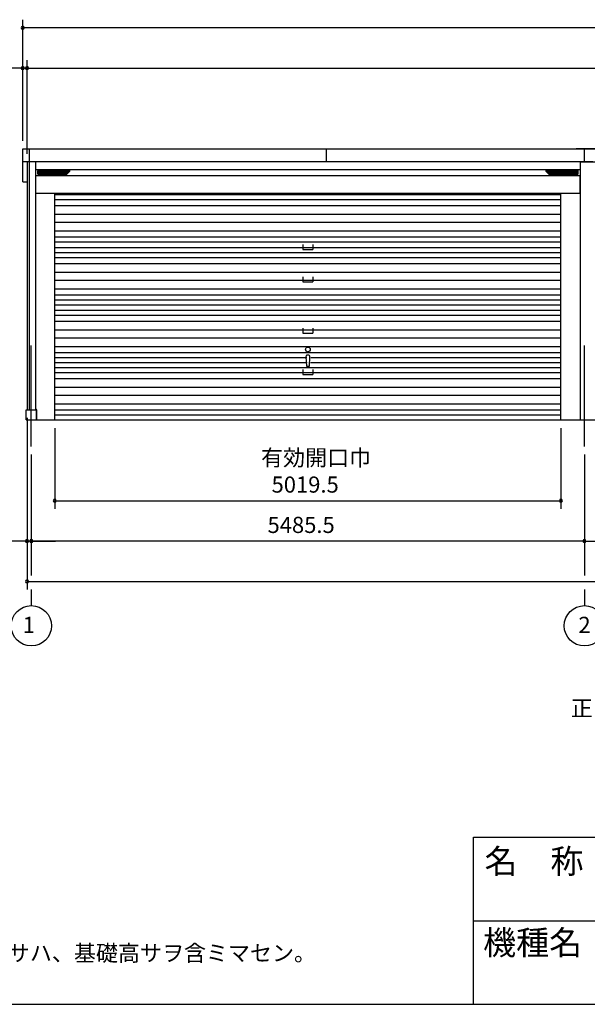
# Model space of a CAD drawing. Extents: x 868 to 32764, y 362 to 22484.
# Drawn here: x 16061 to 21690, y 828 to 10588 of the extents above; entities that cross this region are included whole.
import ezdxf
from ezdxf.enums import TextEntityAlignment as Align

# ---------------------------------------------------------------- set-up
doc = ezdxf.new("R2010")
doc.units = 0
doc.header["$LTSCALE"] = 80
doc.header["$MEASUREMENT"] = 0
doc.linetypes.add('CENTER2', pattern=[20, 12.5, -2.5, 2.5, -2.5])
doc.layers.get('0').update_dxf_attribs({"linetype": 'CONTINUOUS'})
for name, color, linetype in [('0-1', 7, 'CONTINUOUS'), ('0-2', 7, 'CONTINUOUS'), ('0-5', 7, 'CONTINUOUS'), ('0-F', 7, 'CONTINUOUS'), ('1-0', 7, 'CONTINUOUS'), ('2-0', 7, 'CONTINUOUS'), ('SUNPOU', 4, 'CONTINUOUS'), ('WAKUMOJI-01', 130, 'CONTINUOUS'), ('WAKUSEN-01', 50, 'CONTINUOUS'), ('WAKUSEN-02', 130, 'CONTINUOUS')]:
    doc.layers.add(name, color=color, linetype=linetype)
doc.styles.get("Standard").update_dxf_attribs({"font": 'txt', "bigfont": 'BIGFONT'})
doc.styles.add('WAKUMOJI', font='SIMPLEX', dxfattribs={"height": 3, "bigfont": 'BIGFONT'})

msp = doc.modelspace()

# ---------------------------------------------------------------- linework, layer by layer
at = {"color": 0, "linetype": 'ByBlock'}
for centre, start, end in [((16090.5, 10508), 0, 180), ((16090.5, 10508), 180, 0), ((16090.5, 10108), 0, 180), ((16090.5, 10108), 180, 0), ((16133.5, 10108), 0, 180), ((16133.5, 10108), 0, 180), ((16133.5, 10108), 180, 0), ((16133.5, 10108), 180, 0), ((16409, 5820), 0, 180), ((16409, 5820), 180, 0), ((21428.5, 5820), 0, 180), ((21428.5, 5820), 180, 0), ((16133.5, 5420), 0, 180), ((16133.5, 5420), 180, 0), ((16176, 5420), 0, 180), ((16176, 5420), 0, 180), ((16176, 5420), 180, 0), ((16176, 5420), 180, 0), ((21661.5, 5420), 0, 180), ((21661.5, 5420), 0, 180), ((21661.5, 5420), 180, 0), ((21661.5, 5420), 180, 0), ((16133.5, 5020), 0, 180), ((16133.5, 5020), 180, 0)]:
    msp.add_arc(centre, 15, start, end, dxfattribs=at)
at = {"layer": '0-1', "color": 3, "linetype": 'Continuous'}
for p, q in [((16090.5, 8982.3), (16090.5, 9308)), ((16090.5, 9308), (22663.6, 9308)), ((16153.5, 9308), (16153.5, 6720)), ((19103.5, 9178), (19103.5, 9308)), ((22663.6, 9308), (21579, 9308)), ((21661.5, 9178.5), (21661.5, 9308)), ((21744, 9178), (16090.5, 9178)), ((16133.5, 9178), (16133.5, 6720)), ((16218.5, 9178), (16218.5, 6720)), ((21619, 9178), (21619, 6620)), ((21619, 9178), (22663.6, 9178)), ((16218.5, 9104.5), (21619, 9104.5)), ((16239.5, 9058.5), (16239.5, 9090.5)), ((16239.5, 9087.1), (16557.6, 9087.1)), ((16239.5, 9078.7), (16549.2, 9078.7)), ((16244.5, 9095.5), (16553.9, 9095.5)), ((16525.4, 9055), (16557.4, 9087)), ((21598, 9087.1), (21279.9, 9087.1)), ((21312, 9055), (21280, 9087)), ((21593, 9095.5), (21283.5, 9095.5)), ((21598, 9078.7), (21288.3, 9078.7)), ((21598, 9058.5), (21598, 9090.5)), ((16090.5, 8982.3), (16133.5, 8982.3)), ((16218.5, 9044.5), (21619, 9044.5)), ((16239.5, 9070.3), (16540.8, 9070.3)), ((16239.5, 9061.9), (16532.4, 9061.9)), ((16244.5, 9053.5), (16521.9, 9053.5)), ((21598, 9070.3), (21296.7, 9070.3)), ((21598, 9061.9), (21305.1, 9061.9)), ((21593, 9053.5), (21315.5, 9053.5)), ((16409, 8855), (21428.5, 8855)), ((16409, 8805), (21428.5, 8805)), ((16409, 8745), (21428.5, 8745)), ((16409, 8660), (21428.5, 8660)), ((16409, 8580), (21428.5, 8580)), ((16409, 8495), (21428.5, 8495)), ((16409, 8435), (21428.5, 8435)), ((16409, 8385), (21428.5, 8385)), ((16409, 8330), (21428.5, 8330)), ((18868.7, 8360), (18868.7, 8310)), ((18868.7, 8310), (18968.7, 8310)), ((18968.7, 8360), (18968.7, 8310)), ((16409, 8280), (21428.5, 8280)), ((16409, 8230), (21428.5, 8230)), ((16409, 8170), (21428.5, 8170)), ((16409, 8085), (21428.5, 8085)), ((16409, 8005), (21428.5, 8005)), ((18868.7, 8040), (18868.7, 7990)), ((18968.7, 8040), (18968.7, 7990)), ((16409, 7920), (21428.5, 7920)), ((18868.7, 7990), (18968.7, 7990)), ((16409, 7860), (21428.5, 7860)), ((16409, 7810), (21428.5, 7810)), ((16409, 7760), (21428.5, 7760)), ((16409, 7710), (21428.5, 7710)), ((16409, 7660), (21428.5, 7660)), ((16409, 7600), (21428.5, 7600)), ((18868.7, 7530), (18868.7, 7480)), ((18968.7, 7530), (18968.7, 7480)), ((16409, 7515), (21428.5, 7515)), ((16409, 7435), (21428.5, 7435)), ((18868.7, 7480), (18968.7, 7480)), ((16409, 7350), (21428.5, 7350)), ((16409, 7290), (21428.5, 7290)), ((16409, 7240), (18909.5, 7240)), ((18899.4, 7247), (18903.7, 7152.7)), ((18923, 7262.7), (18914.4, 7262.7)), ((18933.7, 7152.7), (18938, 7247)), ((18947.4, 7240), (21428.5, 7240)), ((16409, 7190), (18911.8, 7190)), ((16409, 7140), (21428.5, 7140)), ((18903.7, 7152.7), (18933.7, 7152.7)), ((18945.2, 7190), (21428.5, 7190)), ((16409, 7090), (21428.5, 7090)), ((16409, 7030), (21428.5, 7030)), ((18868.7, 7120), (18868.7, 7070)), ((18868.7, 7070), (18968.7, 7070)), ((18968.7, 7120), (18968.7, 7070)), ((16409, 6945), (21428.5, 6945)), ((16409, 6865), (21428.5, 6865)), ((16409, 6780), (21428.5, 6780)), ((16126, 6620), (16126, 6720)), ((16126, 6720), (16226, 6720)), ((16226, 6720), (16226, 6620)), ((16409, 6720), (21428.5, 6720)), ((16409, 6670), (21428.5, 6670)), ((16126, 6620), (16226.5, 6620)), ((16226.5, 6620), (22663.6, 6620))]:
    msp.add_line(p, q, dxfattribs=at)
msp.add_circle((18918.7, 7320), 23.5, dxfattribs=at)
for centre, radius, start, end in [((16244.5, 9090.5), 5, 90, 180), ((16553.9, 9090.5), 5, 314.99999, 90), ((21283.5, 9090.5), 5, 90, 224.99998), ((21593, 9090.5), 5, 0, 90), ((16244.5, 9058.5), 5, 180, 269.99999), ((16521.9, 9058.5), 5, 269.99999, 314.99999), ((21315.5, 9058.5), 5, 224.99998, 269.99999), ((21593, 9058.5), 5, 269.99999, 0), ((18914.4, 7247.7), 15, 90, 182.60255), ((18923, 7247.7), 15, 357.39743, 90)]:
    msp.add_arc(centre, radius, start, end, dxfattribs=at)
at = {"layer": '0-2', "color": 4, "linetype": 'Continuous'}
for p, q in [((16176, 5340), (16176, 5078)), ((21661.5, 5340), (21661.5, 5078)), ((16176, 4940), (16176, 4780)), ((21661.5, 4940), (21661.5, 4780))]:
    msp.add_line(p, q, dxfattribs=at)
for centre in [(16176, 4580), (21661.5, 4580)]:
    msp.add_circle(centre, 200, dxfattribs=at)
at = {"layer": '0-F', "color": 3, "linetype": 'Continuous'}
for p, q in [((16219.5, 8868), (16219.5, 9044.5)), ((21618, 8868), (21618, 9044.5)), ((16219.5, 8868), (21618, 8868))]:
    msp.add_line(p, q, dxfattribs=at)
at = {"layer": '1-0', "color": 2, "linetype": 'Continuous'}
for p, q in [((16409, 6620), (16409, 8868)), ((21428.5, 6620), (21428.5, 8868)), ((16218.5, 6726), (16226.5, 6726)), ((16226.5, 6620), (16226.5, 6726))]:
    msp.add_line(p, q, dxfattribs=at)
at = {"layer": '2-0', "color": 6, "linetype": 'CENTER2'}
for p, q in [((16176, 6357.4), (16176, 7394.5)), ((21661.5, 6357.4), (21661.5, 7394.5))]:
    msp.add_line(p, q, dxfattribs=at)
at = {"layer": 'SUNPOU', "color": 4, "linetype": 'Continuous'}
for p, q in [((16090.5, 9388), (16090.5, 10588)), ((29540.7, 10508), (16093.5, 10508)), ((16090.5, 9388), (16090.5, 10188)), ((16133.5, 9258), (16133.5, 10188)), ((16133.5, 9258), (16133.5, 10188)), ((16093.5, 10108), (15853.5, 10108)), ((16133.5, 10108), (16093.5, 10108)), ((16133.5, 10108), (16373.5, 10108)), ((16133.5, 10108), (29500.7, 10108)), ((16133.5, 6640), (16133.5, 4940)), ((16133.5, 6640), (16133.5, 5340)), ((16409, 6540), (16409, 5740)), ((21428.5, 6540), (21428.5, 5740)), ((16176, 6277.4), (16176, 5340)), ((16176, 6277.4), (16176, 5340)), ((21661.5, 6277.4), (21661.5, 5340)), ((21661.5, 6277.4), (21661.5, 5340)), ((16409, 5820), (21428.5, 5820)), ((16133.5, 5420), (15893.5, 5420)), ((16176, 5420), (16133.5, 5420)), ((21661.5, 5420), (16176, 5420)), ((16176, 5420), (16416, 5420)), ((21661.5, 5420), (23972.7, 5420)), ((16133.5, 5020), (29500.7, 5020))]:
    msp.add_line(p, q, dxfattribs=at)
at = {"layer": 'WAKUSEN-01'}
for p, q in [((20560, 2484), (32764, 2484)), ((20560, 828), (20560, 2484)), ((868, 828), (32764, 828))]:
    msp.add_line(p, q, dxfattribs=at)
at = {"layer": 'WAKUSEN-02'}
msp.add_line((20560, 1656), (26868, 1656), dxfattribs=at)

# ---------------------------------------------------------------- texts
at = {"color": 7, "linetype": 'Continuous'}
for s, p in [('有効開口巾', (18454.7, 6166.7)), ('5019.5', (18558.7, 5900)), ('5485.5', (18518.7, 5500))]:
    msp.add_text(s, height=160, dxfattribs=at).set_placement(p)
at = {"layer": '0-2', "color": 7, "linetype": 'Continuous'}
for s, p in [('1', (16150.6, 4568.4)), ('2', (21662.8, 4568.4)), ('正 面 立 面 図', (22169.6, 3741.5))]:
    msp.add_text(s, height=160, dxfattribs=at).set_placement(p, align=Align.MIDDLE)
at = {"layer": '0-5', "color": 7, "linetype": 'Continuous'}
msp.add_text('有効高サハ、基礎高サヲ含ミマセン。', height=160, dxfattribs=at).set_placement((15288.7, 1256))
at = {"layer": 'WAKUMOJI-01', "style": 'WAKUMOJI'}
for s, p in [('名\u3000称', (20670.3, 2125.9)), ('機種名', (20656.5, 1319.1))]:
    msp.add_text(s, height=240, dxfattribs=at).set_placement(p)

doc.saveas('drawing.dxf')
